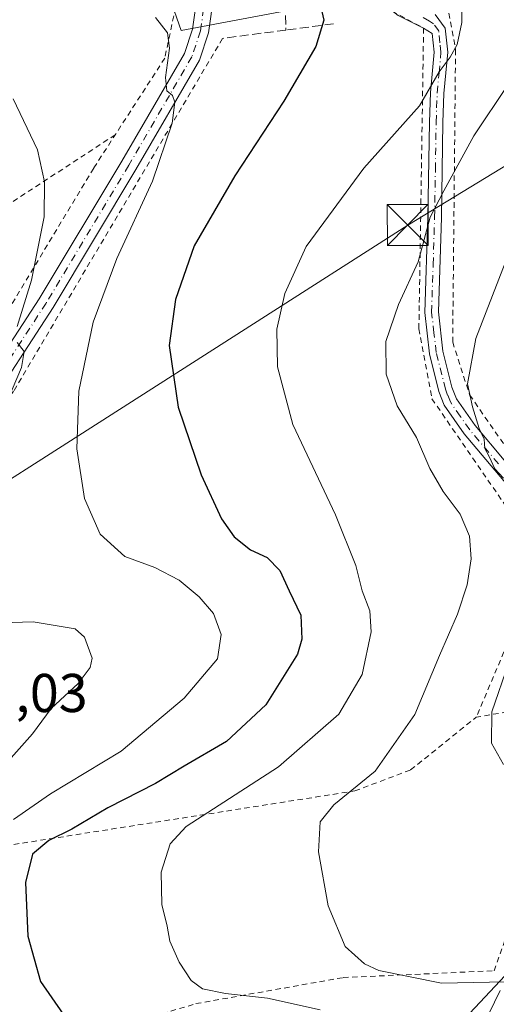
# Model space of a CAD drawing. Units: metres. Extents: x 600017 to 603443, y 4770806 to 4773170.
# Drawn here: x 602611 to 602699, y 4771776 to 4771957 of the extents above; entities that cross this region are included whole.
import ezdxf

# ---------------------------------------------------------------- set-up
doc = ezdxf.new("R2010")
doc.units = ezdxf.units.M
doc.header["$MEASUREMENT"] = 0
for name, pattern in [('DGN Style 2', [1.6480167562047852, 0.988810053722871, -0.6592067024819142]), ('DGN Style 3', [2.307223458686699, 1.648016756204785, -0.6592067024819142]), ('DGN Style 4', [2.6384748266838614, 1.318413404963828, -0.6592067024819142, 0.001648016756204785, -0.6592067024819142])]:
    doc.linetypes.add(name, pattern=pattern)
for name, color, linetype, lineweight in [('Alambrada', 7, 'DGN Style 2', 0), ('Arbolado forestal CxS', 92, 'Continuous', 0), ('Camino Cxs', 7, 'Continuous', 0), ('Camino eje', 30, 'DGN Style 4', 13), ('Corriente natural Cxs', 4, 'Continuous', 13), ('Curva de nivel maestra', 30, 'Continuous', 30), ('Curva de nivel normal', 30, 'Continuous', 0), ('Muro lineal', 1, 'DGN Style 3', 13), ('Pista no pavimentada Cxs', 111, 'Continuous', 0), ('Pista no pavimentada eje', 91, 'DGN Style 4', 0), ('Prado CxS', 92, 'Continuous', 0), ('Rótulo de punto de cota en terreno', 7, 'Continuous', 0), ('Tendido', 6, 'Continuous', 0), ('Torre de tendido puntual', 7, 'Continuous', 0)]:
    doc.layers.add(name, color=color, linetype=linetype, lineweight=lineweight)
doc.styles.add('Style-Arial', font='txt')

# ---------------------------------------------------------------- blocks, each defined once
blk = doc.blocks.new('*U20')
at = {"layer": 'Prado CxS', "color": 92, "linetype": 'Continuous', "lineweight": 0}
blk.add_polyline3d([(602634.0751, 4771974.067299999, 453.1496999999945), (602640.6946999999, 4771954.9417, 454.135500000004), (602674.9046999998, 4771961.475099999, 448.7238000000071)], dxfattribs=at)
blk = doc.blocks.new('5TTEND')
at = {"layer": 'Corriente natural Cxs', "color": 7, "linetype": 'Continuous', "lineweight": 0}
for p, q in [((-0.375, 0.3754), (0.375, -0.3746)), ((0.3720000000000001, 0.3784000000000001), (-0.3720000000000001, -0.3776))]:
    blk.add_line(p, q, dxfattribs=at)
at = {"layer": 'Corriente natural Cxs', "color": 7, "linetype": 'Continuous', "lineweight": 0, "flags": 128}
blk.add_lwpolyline([(-0.375, -0.3746), (0.375, -0.3746), (0.375, 0.3754), (-0.375, 0.3754), (-0.3720000000000001, -0.3776)], dxfattribs=at)

msp = doc.modelspace()

# ---------------------------------------------------------------- linework, layer by layer
at = {"layer": 'Alambrada', "color": 7, "linetype": 'DGN Style 2', "lineweight": 0}
for points in [[(602636.4801000003, 4771976.450099999, 459.601800000004), (602639.2001, 4771968.4301, 459.0905999999959), (602639.6801000005, 4771959.270099999, 459.0399999999936), (602637.7200999996, 4771949.890100001, 456.5644999999931), (602628.6201, 4771935.8201, 457.5478000000003)], [(602669.2301000003, 4771964.020099999, 453.1947999999975), (602685.2301000003, 4771955.4101, 449.8828999999969), (602684.4401000004, 4771904.4901, 439.3089000000036), (602684.3701, 4771900.190099999, 439.2024999999995), (602686.7600999996, 4771887.3201, 437.5350999999937), (602700.4501, 4771867.440099999, 436.8610000000045), (602703.0100999996, 4771856.0701, 439.6281000000017), (602701.2801000001, 4771843.890100001, 440.3708000000043), (602694.9001000002, 4771828.840100001, 446.0157000000036)], [(602689.8901000004, 4771958.1501, 446.3917999999976), (602691.1001000004, 4771951.4301, 447.9838000000018), (602690.5701000001, 4771897.7301, 437.377999999997), (602693.6801000005, 4771888.040100001, 435.3169000000053), (602700.1401000004, 4771878.7501, 436.5865000000049), (602708.8701, 4771867.9901, 434.5749000000069), (602719.3400999998, 4771869.610099999, 431.8601000000053), (602724.2801000001, 4771878.640100001, 429.7709000000032), (602732.8901000004, 4771895.590100001, 436.4872999999934), (602741.7701000003, 4771921.5101, 425.6245999999956)], [(602648.3300999999, 4771953.520099999, 454.6552999999985), (602609.9600999998, 4771888.7301, 459.3160999999964), (602596.3201000001, 4771870.9801, 461.3218999999954), (602584.6401000004, 4771860.940099999, 463.4447999999975), (602565.3701, 4771844.2501, 464.0524000000005), (602549.2701000003, 4771829.6601, 461.2345999999961), (602539.6401000004, 4771819.8101, 459.5241999999998), (602536.7301000003, 4771812.6801, 458.5028000000021)], [(602508.1901000004, 4771889.4801, 469.1867999999959), (602522.6201, 4771836.880100001, 471.3573999999935), (602535.9901000002, 4771829.350099999, 466.8374999999942), (602547.2801000001, 4771839.780099999, 463.5871999999945), (602582.5000999998, 4771870.120100001, 466.7470999999932), (602599.5100999996, 4771887.9001, 463.4021999999969), (602624.6700999998, 4771929.720100001, 459.164300000004), (602628.6201, 4771935.8201, 457.5478000000003)], [(602628.6201, 4771935.8201, 457.5478000000003), (602606.0500999996, 4771921.0801, 462.491200000004), (602587.6401000004, 4771911.1501, 468.340200000006), (602575.3300999999, 4771907.8301, 475.8770999999979)], [(602582.0800999999, 4771806.1801, 458.4716000000044), (602589.0800999999, 4771805.190099999, 460.7924999999959), (602608.3501000004, 4771805.220100001, 454.6171999999933), (602672.6001000004, 4771815.3101, 440.7437000000064), (602682.8501000004, 4771819.1601, 448.1108999999997), (602694.9001000002, 4771828.840100001, 446.0157000000036)], [(602593.2401000002, 4771761.640100001, 464.726999999999), (602610.4101, 4771766.3201, 458.9833999999974), (602643.4200999998, 4771776.2401, 448.4998999999953), (602670.4801000003, 4771781.030099999, 442.1285999999964), (602698.1700999998, 4771782.280099999, 442.2839999999997), (602702.7100999998, 4771795.0601, 440.6907999999967), (602707.6201, 4771807.090100001, 443.0764000000054), (602708.6601, 4771814.0101, 441.2044000000024), (602705.5701000001, 4771822.4101, 436.9729999999981), (602700.6201, 4771829.840100001, 444.5288), (602694.9001000002, 4771828.840100001, 446.0157000000036)]]:
    msp.add_polyline3d(points, dxfattribs=at)
at = {"layer": 'Arbolado forestal CxS', "color": 92, "linetype": 'Continuous', "lineweight": 0}
for points in [[(602674.9046999998, 4771961.475099999, 448.7238000000071), (602640.6946999999, 4771954.9417, 454.135500000004), (602634.0751, 4771974.067299999, 453.1496999999945)], [(602634.0751, 4771974.067299999, 453.1496999999945), (602640.6946999999, 4771954.9417, 454.135500000004), (602674.9046999998, 4771961.475099999, 448.7238000000071)]]:
    msp.add_polyline3d(points, dxfattribs=at)
at = {"layer": 'Camino Cxs', "color": 7, "linetype": 'Continuous', "lineweight": 0, "extrusion": (-0.1127589517899696, -0.2623712407188938, 0.9583562755232814), "elevation": -1319550.855588242, "flags": 128}
msp.add_lwpolyline([(-1330484.358937382, 4429829.069181375), (-1330489.387162544, 4429829.381183155), (-1330490.357473238, 4429829.61999933)], dxfattribs=at)
at = {"layer": 'Camino Cxs', "color": 7, "linetype": 'Continuous', "lineweight": 0}
for points in [[(602703.2600999996, 4771868.3301, 436.0166000000027), (602692.7001, 4771880.880100001, 436.6160999999993), (602689.0301000001, 4771886.1501, 436.950800000006), (602688.0500999996, 4771888.690099999, 437.0124999999971), (602686.3201000001, 4771895.610099999, 438.2682000000059), (602685.4501, 4771903.1801, 439.5599999999977), (602686.0100999996, 4771920.690099999, 441.4545999999973), (602686.2901, 4771938.1501, 444.0095000000001), (602686.4700999996, 4771943.5601, 445.4269000000059), (602687.1601, 4771950.970100001, 450.0369999999967), (602686.7901, 4771954.4301, 449.7997000000032), (602685.2401000002, 4771955.4101, 449.8785999999964), (602680.5893000001, 4771957.745100001, 449.9894000000059)], [(602687.3300999999, 4771957.890100001, 447.6447999999946), (602689.2100999998, 4771955.380100001, 447.9401999999973), (602689.6700999998, 4771950.9901, 448.7186999999976), (602688.9700999996, 4771943.4001, 444.5200000000041), (602688.7801000001, 4771938.090100001, 443.1385000000009), (602688.5100999996, 4771920.630100001, 440.2759999999981), (602687.9501, 4771903.280099999, 439.5209000000032), (602688.7901, 4771896.0601, 437.6861999999965), (602690.4401000004, 4771889.450099999, 436.209600000002), (602691.2500999998, 4771887.3301, 436.1753999999929), (602694.6901000004, 4771882.4101, 436.3331000000035), (602705.3701, 4771869.710100001, 435.0733999999939)], [(602687.3300999999, 4771957.890100001, 447.6447999999946), (602689.2100999998, 4771955.380100001, 447.9401999999973), (602689.6700999998, 4771950.9901, 448.7186999999976), (602688.9700999996, 4771943.4001, 444.5200000000041), (602688.7801000001, 4771938.090100001, 443.1385000000009), (602688.5100999996, 4771920.630100001, 440.2759999999981), (602687.9501, 4771903.280099999, 439.5209000000032), (602688.7901, 4771896.0601, 437.6861999999965), (602690.4401000004, 4771889.450099999, 436.209600000002), (602691.2500999998, 4771887.3301, 436.1753999999929), (602694.6901000004, 4771882.4101, 436.3331000000035), (602705.3701, 4771869.710100001, 435.0733999999939), (602707.3400999998, 4771865.7401, 436), (602709.2901, 4771860.040100001, 437.6708000000072), (602709.8101000005, 4771857.420100001, 437.5929000000033), (602709.8701, 4771854.920100001, 436.7709999999934), (602709.3201000001, 4771849.800100001, 436.4287999999942), (602707.8800999997, 4771841.5801, 435.7330999999977), (602708.0059000002, 4771841.872500001, 435.7538000000059)], [(602703.2600999996, 4771868.3301, 436.0166000000027), (602692.7001, 4771880.880100001, 436.6160999999993), (602689.0301000001, 4771886.1501, 436.950800000006), (602688.0500999996, 4771888.690099999, 437.0124999999971), (602686.3201000001, 4771895.610099999, 438.2682000000059), (602685.4501, 4771903.1801, 439.5599999999977), (602686.0100999996, 4771920.690099999, 441.4545999999973), (602686.2901, 4771938.1501, 444.0095000000001), (602686.4700999996, 4771943.5601, 445.4269000000059), (602687.1601, 4771950.970100001, 450.0369999999967), (602686.7901, 4771954.4301, 449.7997000000032), (602685.2401000002, 4771955.4101, 449.8785999999964), (602685.0909000002, 4771955.484999999, 449.9002999999939)], [(602697.2301000003, 4771774.380100001, 446.7421999999933), (602699.2901, 4771778.640100001, 444.6538)], [(602697.2301000003, 4771774.380100001, 446.7421999999933), (602699.2901, 4771778.640100001, 444.6538)]]:
    msp.add_polyline3d(points, dxfattribs=at)
at = {"layer": 'Camino eje', "color": 30, "linetype": 'DGN Style 4', "lineweight": 13}
msp.add_polyline3d([(602698.9751000004, 4771875.370100001, 436.9550000000018), (602693.6951000001, 4771881.645099999, 436.4848999999958), (602691.9751000004, 4771884.1051, 436.3625000000029), (602690.1401000004, 4771886.7401, 436.5662000000011), (602689.6501000002, 4771888.0101, 436.5794000000024), (602689.2451, 4771889.0701, 436.6165000000037), (602687.5551000005, 4771895.835100001, 438.1435999999958), (602687.1350999996, 4771899.4451, 439.2593000000052), (602686.7001, 4771903.2301, 439.6842000000034), (602686.9801000003, 4771911.985099999, 438.7402000000002), (602687.2600999996, 4771920.6601, 440.8901999999944), (602687.3951000003, 4771929.390100001, 445.2700000000041), (602687.5351, 4771938.120100001, 443.6791999999987), (602687.6300999997, 4771940.7751, 444.0449999999983), (602687.7200999996, 4771943.4801, 445.0353999999934), (602688.0651000004, 4771947.1851, 447.8276000000042), (602688.4151, 4771950.9801, 449.4214999999967), (602688.2301000003, 4771952.710100001, 450.0541999999987), (602688.0000999998, 4771954.905099999, 448.9189000000042), (602687.0601000005, 4771956.1601, 448.6451999999991), (602686.2851, 4771956.6501, 448.7008999999962), (602685.0850999998, 4771957.3651, 448.8411999999954)], dxfattribs=at)
at = {"layer": 'Curva de nivel maestra', "color": 30, "linetype": 'Continuous', "lineweight": 30, "elevation": 450, "flags": 128}
msp.add_lwpolyline([(602666.0806, 4771960.647800001), (602666.8899999997, 4771956.860099999), (602665.4199999999, 4771952.030099999), (602659.5899999999, 4771941.9801), (602650.5899999999, 4771928.290100001), (602643.1200000001, 4771915.4101), (602639.6500000004, 4771905.5801), (602638.5099999999, 4771897.110099999), (602640.1399999997, 4771885.7601), (602644.4199999999, 4771873.340100001), (602648.1200000001, 4771865.270099999), (602650.4699999997, 4771861.9801), (602653.4600000001, 4771859.610099999), (602656.5, 4771858.190099999), (602658.8200000003, 4771855.800100001), (602660.5199999996, 4771852.0601), (602662.7000000002, 4771847.5701), (602662.8499999996, 4771843.190099999), (602662.0599999996, 4771840.440099999), (602656.29, 4771831.100099999), (602649.0700000003, 4771824.360099999), (602641.2999999998, 4771819.860099999), (602636, 4771816.6801), (602627.2400000002, 4771812.210100001), (602620.6399999997, 4771808.2601), (602616.4000000004, 4771806.1801), (602613.4000000004, 4771803.720100001), (602612.1399999997, 4771798.4801), (602612.54, 4771788.6601), (602614.9000000004, 4771780.300100001), (602619.0700000003, 4771774.3201)], dxfattribs=at)
at = {"layer": 'Curva de nivel normal', "color": 30, "linetype": 'Continuous', "lineweight": 0, "flags": 128}
for points, elevation in [([(602692.1699999999, 4771962.75), (602692.2400000002, 4771956.449999999), (602691.3899999997, 4771952.41), (602690.0999999996, 4771950.060000001), (602688.0599999996, 4771947.390000001), (602684.4900000002, 4771941.130000001), (602674.2400000002, 4771929.680000001), (602663.6399999997, 4771915.300000001), (602659.7699999996, 4771906.65), (602658.2999999998, 4771900.109999999), (602658.4199999999, 4771893.180000001), (602661.2000000002, 4771882.58), (602669.04, 4771866.029999999), (602672.79, 4771856.74), (602673.9600000001, 4771852.08), (602675.3700000001, 4771848.359999999), (602675.6200000001, 4771844.539999999), (602673.9800000006, 4771836.720000001), (602669.6399999997, 4771829.42), (602658.5599999996, 4771819.75), (602641.6100000005, 4771808.75), (602638.7000000002, 4771805.619999999), (602637.04, 4771800.41), (602637.1900000004, 4771794.430000001), (602638.1200000001, 4771790.470000001), (602638.6600000003, 4771787.710000001), (602640.3499999996, 4771783.890000001), (602642.5800000001, 4771780.51), (602644.6500000004, 4771778.960000001), (602648.8499999996, 4771778.08), (602656.5700000003, 4771777.26), (602666.2599999999, 4771775.100000001)], 445), ([(602609.9100000003, 4771810.07), (602616.75, 4771814.77), (602629.7000000002, 4771822.640000001), (602641.2999999998, 4771832.369999999), (602647.4100000003, 4771839.560000001), (602648.04, 4771844.050000001), (602646.6299999999, 4771847.869999999), (602644.04, 4771850.939999999), (602640.3300000001, 4771854.01), (602635.9100000003, 4771856.33), (602630.3499999996, 4771858.34), (602625.8499999996, 4771862.449999999), (602622.9600000001, 4771869.039999999), (602621.5599999996, 4771878.15), (602621.9299999997, 4771888.74), (602624.54, 4771901.4), (602628.9199999999, 4771913.07), (602635.4400000004, 4771927.289999999), (602639.04, 4771937.960000001), (602639.5700000003, 4771941.789999999), (602639.0999999996, 4771943.01), (602638.0599999996, 4771943.859999999), (602637.8700000001, 4771946.33), (602638.5899999999, 4771951.720000001), (602638.1900000004, 4771954.550000001), (602635.9900000002, 4771957.34)], 455), ([(602700.7699999996, 4771945.039999999), (602694.4400000004, 4771935.609999999), (602688.9600000001, 4771925.5), (602686.4600000001, 4771920.680000001), (602684.25, 4771912.480000001), (602680.5999999996, 4771904.66), (602678.3099999996, 4771897.859999999), (602678.3399999999, 4771891.859999999), (602680.4000000004, 4771886.060000001), (602683.9000000004, 4771880.210000001), (602686.3799999999, 4771874.550000001), (602688.8300000001, 4771870.300000001), (602691.9400000004, 4771866.16), (602693.6299999999, 4771862.08), (602693.9800000006, 4771857.930000001), (602693.2599999999, 4771853.180000001), (602691.4500000002, 4771847.75), (602688.1799999997, 4771840.189999999), (602683.6399999997, 4771829.350000001), (602676.3300000001, 4771818.939999999), (602668.7599999999, 4771812.75), (602666.2599999999, 4771809.619999999), (602665.9400000004, 4771804.109999999), (602667.7199999997, 4771794.210000001), (602670.8499999996, 4771786.74), (602674.3799999999, 4771783.560000001), (602676.9900000002, 4771782.34), (602688.5199999996, 4771779.980000001), (602700.2599999999, 4771780.24)], 440), ([(602609.8799999999, 4771942.439999999), (602614.3399999999, 4771933.07), (602615.5999999996, 4771927.17), (602615.5499999998, 4771920.76), (602613.2400000002, 4771909.109999999), (602610.5800000001, 4771900.619999999)], 460), ([(602699.9100000003, 4771872.720000001), (602698.2999999998, 4771874.439999999), (602697.2599999999, 4771876.74), (602696.4600000001, 4771878.210000001), (602696.3600000005, 4771879.930000001), (602695.4199999999, 4771881.84), (602694.1799999997, 4771885.850000001), (602693.2800000003, 4771890.050000001), (602694.8499999996, 4771898.4), (602705.1500000004, 4771925.07)], 435), ([(602610.5800000001, 4771897.65), (602611.9000000004, 4771896), (602611.4199999999, 4771893.08), (602608.1399999997, 4771885.4)], 460), ([(602607.7000000002, 4771846.180000001), (602613.54, 4771846.34), (602621.25, 4771845.060000001), (602622.9900000002, 4771843.529999999), (602624.3499999996, 4771839.680000001), (602624.0199999996, 4771838), (602621.79, 4771835.060000001), (602616.8799999999, 4771830.470000001), (602613.4400000004, 4771825.800000001), (602608.5199999996, 4771820.310000001)], 460), ([(602699.8899999997, 4771820.189999999), (602697.6900000004, 4771824.08), (602697.7599999999, 4771829.850000001), (602700.8799999999, 4771838.890000001)], 435)]:
    msp.add_lwpolyline(points, dxfattribs=dict(at, elevation=elevation))
at = {"layer": 'Muro lineal', "color": 1, "linetype": 'DGN Style 3', "lineweight": 13, "extrusion": (0.006795360382911897, -0.3082622589738131, 0.9512771429870626), "elevation": -1466488.380001741, "flags": 128}
msp.add_lwpolyline([(707681.4323335955, 4525859.094873352), (707681.4323335955, 4525853.848019358)], dxfattribs=at)
at = {"layer": 'Muro lineal', "color": 1, "linetype": 'DGN Style 3', "lineweight": 13, "extrusion": (0.1262876843761506, 0.0164534811424128, 0.9918571992646956), "elevation": 155072.1170569958, "flags": 128}
msp.add_lwpolyline([(4654103.054590045, -1204181.486907306), (4654103.054590045, -1204172.590515397)], dxfattribs=at)
at = {"layer": 'Muro lineal', "color": 1, "linetype": 'DGN Style 3', "lineweight": 13, "extrusion": (0.2193393306247977, 0.0288554751671004, 0.9752218309666507), "elevation": 270324.8573982136, "flags": 128}
msp.add_lwpolyline([(4652582.756473056, -1189601.781111522), (4652582.756473056, -1189589.752864725)], dxfattribs=at)
at = {"layer": 'Pista no pavimentada Cxs', "color": 111, "linetype": 'Continuous', "lineweight": 0}
for points in [[(602609.8201000001, 4772005.5601, 449.3012000000017), (602617.3000999996, 4772004.5801, 454.2828000000009), (602624.6401000004, 4772002.270099999, 450.0838999999978), (602628.2801000001, 4772000.7601, 450.1301999999997), (602632.8201000001, 4771998.300100001, 451.3600000000006), (602635.7301000003, 4771996.2401, 452.1695999999939), (602639.5202000003, 4771992.7501, 453.023000000001), (602642.7801000001, 4771988.940099999, 454.4073000000063), (602644.2301000003, 4771986.6801, 455.0442000000039), (602645.4501, 4771984.0101, 454.7522999999928), (602646.2701000003, 4771980.920100001, 453.2134999999981), (602647.0500999996, 4771972.5801, 451.5617999999959), (602647.1101000002, 4771971.0701, 452.0363000000071), (602646.7100999998, 4771961.520099999, 453.7535000000062), (602645.7401000002, 4771954.530099999, 455.2498000000051), (602644.0701000001, 4771949.520099999, 454.545299999998), (602632.3901000004, 4771929.450099999, 456.0043000000006), (602617.1902000001, 4771904.090100001, 458.5927999999985), (602604.1102, 4771884.040100001, 460.9738000000071)], [(602601.6601, 4771885.770099999, 462.2367999999988), (602614.6501000002, 4771905.6801, 459.8217000000004), (602629.8102000002, 4771930.9801, 456.9008999999933), (602641.3202000001, 4771950.7601, 455.6052999999956), (602642.8101000005, 4771955.220100001, 456.5472000000009), (602643.7200999996, 4771961.790100001, 456.6428000000015), (602644.1101000002, 4771971.0701, 454.4116000000067), (602643.8202000001, 4771978.450099999, 453.3647999999957), (602642.6201, 4771983.0001, 460.0155999999988), (602641.5900999998, 4771985.2401, 459.6178000000073), (602640.3701, 4771987.1501, 460.2945000000037), (602637.3601000002, 4771990.6601, 459.444399999993), (602633.8400999998, 4771993.9001, 459.5434999999998), (602631.2301000003, 4771995.7501, 457.312699999995), (602626.9901000002, 4771998.050100001, 454.5418000000063), (602623.6101000002, 4771999.450099999, 454.4143999999943), (602616.6501000002, 4772001.640100001, 457.0669999999955), (602609.6901000004, 4772002.550100001, 451.5280999999959)], [(602601.6601, 4771885.770099999, 462.2367999999988), (602614.6501000002, 4771905.6801, 459.8217000000004), (602629.8102000002, 4771930.9801, 456.9008999999933), (602641.3202000001, 4771950.7601, 455.6052999999956), (602642.8101000005, 4771955.220100001, 456.5472000000009), (602643.7200999996, 4771961.790100001, 456.6428000000015), (602644.1101000002, 4771971.0701, 454.4116000000067), (602643.8202000001, 4771978.450099999, 453.3647999999957), (602642.6201, 4771983.0001, 460.0155999999988), (602641.5900999998, 4771985.2401, 459.6178000000073), (602640.3701, 4771987.1501, 460.2945000000037), (602637.3601000002, 4771990.6601, 459.444399999993), (602633.8400999998, 4771993.9001, 459.5434999999998), (602631.2301000003, 4771995.7501, 457.312699999995), (602626.9901000002, 4771998.050100001, 454.5418000000063), (602623.6101000002, 4771999.450099999, 454.4143999999943), (602616.6501000002, 4772001.640100001, 457.0669999999955), (602609.6901000004, 4772002.550100001, 451.5280999999959)], [(602647.0500999996, 4771972.5801, 451.5617999999959), (602647.1101000002, 4771971.0701, 452.0363000000071), (602646.7100999998, 4771961.520099999, 453.7535000000062), (602645.7401000002, 4771954.530099999, 455.2498000000051), (602644.0701000001, 4771949.520099999, 454.545299999998), (602632.3901000004, 4771929.450099999, 456.0043000000006), (602617.1902000001, 4771904.090100001, 458.5927999999985), (602604.1102, 4771884.040100001, 460.9738000000071), (602599.5001999997, 4771878.0001, 461.5213999999978), (602594.3201000001, 4771872.2601, 462.0975000000035), (602582.9700999996, 4771862.0101, 464.8172999999952), (602575.3501000004, 4771855.5101, 463.5510999999969), (602569.4600999998, 4771850.370100001, 464.7217999999993), (602553.6001000004, 4771836.270099999, 462.093200000003), (602543.6300999997, 4771828.040100001, 460.9235999999946), (602540.4401000004, 4771824.540100001, 460.7192000000068), (602533.4600999998, 4771814.120100001, 458.4165000000066)]]:
    msp.add_polyline3d(points, dxfattribs=at)
at = {"layer": 'Pista no pavimentada eje', "color": 91, "linetype": 'DGN Style 4', "lineweight": 0}
msp.add_polyline3d([(602645.3145000003, 4771976.804300001, 451.626099999994), (602645.4351000005, 4771975.515100001, 451.9190999999992), (602645.6101000002, 4771971.0701, 453.224000000002), (602645.2150999998, 4771961.655099999, 455.1889999999985), (602644.2751000002, 4771954.8751, 455.8267999999953), (602642.6951000001, 4771950.140100001, 454.9505999999965), (602631.1001000004, 4771930.215100001, 456.456600000005), (602615.9200999998, 4771904.8851, 459.2206000000006), (602602.8850999996, 4771884.905099999, 461.6193000000058), (602600.6501000002, 4771881.9801, 461.8996999999945), (602598.3450999996, 4771878.960100001, 462.1073999999935), (602595.8450999996, 4771876.1951, 462.383799999996), (602593.2550999997, 4771873.325099999, 462.6052999999956), (602587.5800999999, 4771868.200099999, 463.4357000000019), (602581.9801000003, 4771863.1351, 465.9339999999939), (602578.1700999998, 4771859.8851, 465.2902999999933), (602574.3701, 4771856.6501, 464.0648999999976), (602568.4650999998, 4771851.495100001, 464.7734999999957), (602552.6201, 4771837.4101, 462.1557999999932), (602547.6350999996, 4771833.295100001, 461.6273999999976), (602542.5950999996, 4771829.130100001, 461.3022999999957), (602531.2040999997, 4771816.630700001, 458.5271999999969)], dxfattribs=at)
at = {"layer": 'Prado CxS', "color": 92, "linetype": 'Continuous', "lineweight": 0}
msp.add_polyline3d([(602634.0751, 4771974.067299999, 453.1496999999945), (602640.6946999999, 4771954.9417, 454.135500000004), (602674.9046999998, 4771961.475099999, 448.7238000000071)], dxfattribs=at)
at = {"layer": 'Tendido', "color": 6, "linetype": 'Continuous', "lineweight": 0, "extrusion": (-0.6877599126099377, 0.6931571617241739, 0.2156836844948139), "elevation": 2893179.109523588, "flags": 128}
msp.add_lwpolyline([(-3788944.539611304, -638588.7597645167), (-3788868.153580282, -638603.3853016052), (-3788721.759179872, -638578.7788465004)], dxfattribs=at)
at = {"layer": 'Tendido', "color": 6, "linetype": 'Continuous', "lineweight": 0}
msp.add_polyline3d([(602985.7873000001, 4772109.328500001, 453.0274999999965), (602878.8954999996, 4772038.949200001, 439.4893000000012), (602682.3097000001, 4771919.225000001, 443.1977999999945), (602568.9354999998, 4771846.729, 465.4897999999957), (602476.5957000004, 4771718.8027, 454.8046999999933), (602415.1173, 4771634.9246, 446.3938000000053), (602290.7629000006, 4771468.369100001, 444.0173000000068), (602238.2695000004, 4771399.815400001, 470.2266999999993)], dxfattribs=at)

# ---------------------------------------------------------------- block references
at = {"layer": 'Prado CxS', "color": 92, "linetype": 'Continuous', "lineweight": 0}
msp.add_blockref('*U20', (0, 0), dxfattribs=at)
at = {"layer": 'Torre de tendido puntual', "color": 7, "linetype": 'Continuous', "lineweight": 0, "xscale": 10, "yscale": 10, "zscale": 10}
msp.add_blockref('5TTEND', (602682.3097000001, 4771919.225000001, 443.1977999999945), dxfattribs=at)

# ---------------------------------------------------------------- texts
at = {"layer": 'Rótulo de punto de cota en terreno', "color": 7, "linetype": 'Continuous', "lineweight": 0, "style": 'Style-Arial'}
msp.add_text('461,03', height=7.000000000000002, dxfattribs=at).set_placement((602594.3877999998, 4771829.797800001))

doc.saveas('drawing.dxf')
